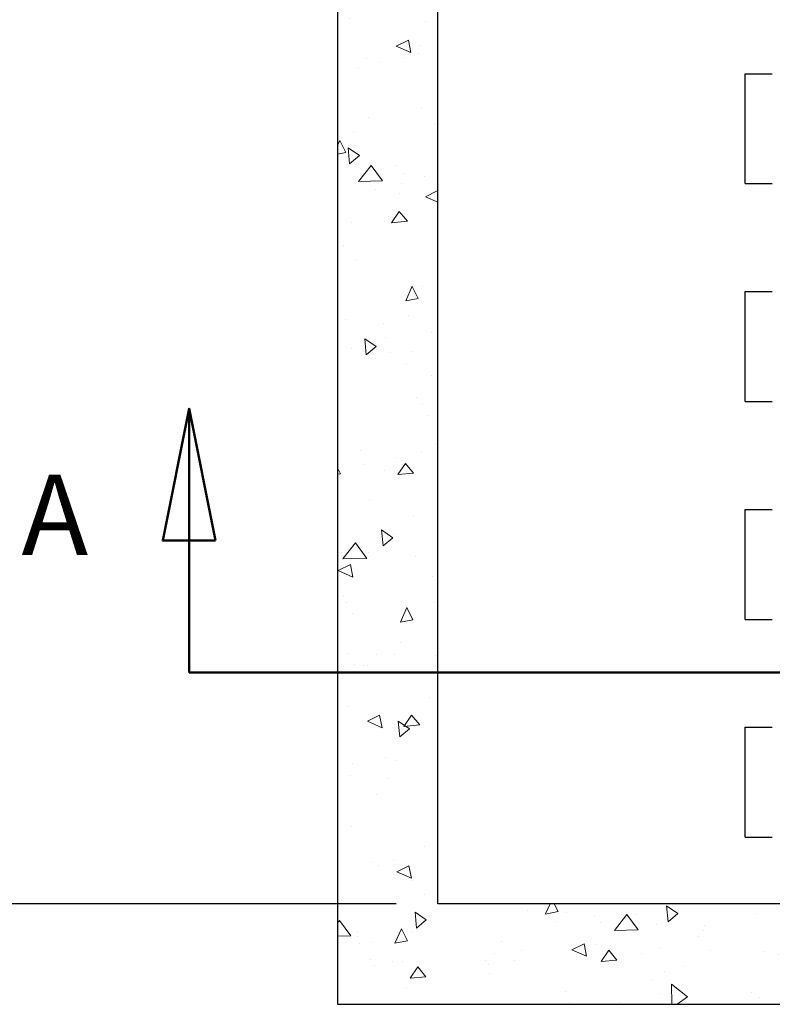
# Model space of a CAD drawing. Units: inches. Extents: x 8 to 672, y 8 to 632.
# Drawn here: x 67 to 112, y 255 to 314 of the extents above; entities that cross this region are included whole.
import ezdxf

# ---------------------------------------------------------------- set-up
doc = ezdxf.new("R2010")
doc.units = ezdxf.units.IN
doc.header["$LTSCALE"] = 40
doc.header["$MEASUREMENT"] = 0
for name, color, linetype, lineweight in [('Dimension (Hydro)', 7, 'Continuous', 25), ('Hatch (Hydro)', 7, 'Continuous', 18), ('Section Line (Hydro)', 7, 'Continuous', 50), ('Visible (Hydro)', 7, 'Continuous', 25)]:
    doc.layers.add(name, color=color, linetype=linetype, lineweight=lineweight)
doc.styles.add('Hydro CoverMaster_Standard', font='arial.ttf')
doc.styles.add('Note Text (Hydro)', font='arial.ttf')
doc.dimstyles.new('Dimensions Fraction (Hydro US)', dxfattribs={"dimscale": 40, "dimtxt": 0.1, "dimasz": 0.098425, "dimexe": 0.125, "dimexo": 0.0625, "dimgap": 0.031496, "dimtad": 0, "dimtih": 1, "dimtoh": 1, "dimdec": 1, "dimlfac": 0.083333, "dimrnd": 1e-08, "dimzin": 4, "dimdsep": 46, "dimtxsty": 'Note Text (Hydro)', "dimcen": 0.09, "dimdle": 0.393701, "dimclrd": 256, "dimclre": 256, "dimclrt": 256, "dimadec": 0, "dimazin": 1, "dimtfac": 1, "dimtofl": 0, "dimtmove": 0, "dimatfit": 3, "dimfxl": 1, "dimtolj": 1, "dimtzin": 0, "dimlwd": -1, "dimlwe": -1, "dimarcsym": 0})

# ---------------------------------------------------------------- blocks, each defined once
blk = doc.blocks.new('2dTransSection2')
at = {"layer": 'Section Line (Hydro)', "linetype": 'Continuous'}
for p, q in [((1.917, 7.2574), (1.8776, 7.0606)), ((1.917, 7.0606), (1.917, 7.2574)), ((1.9564, 7.0606), (1.917, 7.2574)), ((1.8776, 7.0606), (1.9564, 7.0606)), ((1.917, 6.8637), (1.917, 7.0606)), ((1.917, 6.8637), (5.6176, 6.8637)), ((1.917, 6.8637), (2.268, 6.8637))]:
    blk.add_line(p, q, dxfattribs=at)
at = {"layer": 'Section Line (Hydro)', "linetype": 'Continuous', "flags": 128}
blk.add_lwpolyline([(1.9564, 7.0606), (1.917, 7.2574), (1.8776, 7.0606), (1.9564, 7.0606)], dxfattribs=at)
at = {"layer": 'Section Line (Hydro)'}
blk.add_solid([(1.9564, 7.0606), (1.917, 7.2574), (1.8776, 7.0606), (1.9564, 7.0606)], dxfattribs=at)
at = {"layer": 'Section Line (Hydro)', "insert": (1.6667, 7.0015), "char_height": 0.12, "attachment_point": 7, "style": 'Hydro CoverMaster_Standard'}
blk.add_mtext('A', dxfattribs=at)
blk = doc.blocks.new('*D28')
at = {"layer": 'Defpoints', "color": 0, "transparency": 16777216}
for p in [(58.463, 356.755), (91.533, 356.755), (91.533, 260.755)]:
    blk.add_point(p, dxfattribs=at)
at = {"layer": 'Dimension (Hydro)', "transparency": 16777216}
for p, q in [((89.033, 356.755), (53.463, 356.755)), ((58.463, 352.818), (58.463, 312.083)), ((58.463, 264.692), (58.463, 305.427)), ((89.033, 260.755), (53.463, 260.755))]:
    blk.add_line(p, q, dxfattribs=at)
for points in [[(57.806, 352.818), (59.119, 352.818), (58.463, 356.755)], [(57.806, 264.692), (59.119, 264.692), (58.463, 260.755)]]:
    blk.add_solid(points, dxfattribs=at)
at = {"layer": 'Dimension (Hydro)', "transparency": 16777216, "insert": (52.383, 310.823), "char_height": 4, "attachment_point": 1, "style": 'Note Text (Hydro)'}
blk.add_mtext('\\A1;8.0 ft', dxfattribs=at)

msp = doc.modelspace()

# ---------------------------------------------------------------- hatches: boundary and pattern name
at = {"layer": 'Hatch (Hydro)'}
h = msp.add_hatch(dxfattribs=at)
h.set_pattern_fill('AR-CONC', color=256, scale=1.27164, angle=45, style=0, double=1, pattern_type=2)
h.paths.add_polyline_path([(85.533, 362.755), (85.533, 254.755), (217.533, 254.755), (217.533, 362.755)])
h.paths.add_polyline_path([(185.533, 260.755), (185.533, 356.755), (211.533, 356.755), (211.533, 260.755)], flags=0)
h.paths.add_polyline_path([(181.533, 260.755), (91.533, 260.755), (91.533, 356.755), (181.533, 356.755)], flags=0)
h = msp.add_hatch(dxfattribs=at)
h.set_pattern_fill('AR-CONC', color=256, scale=1.27164, angle=135, style=0, double=1, pattern_type=2)
h.paths.add_polyline_path([(85.533, 362.755), (85.533, 254.755), (217.533, 254.755), (217.533, 362.755)])
h.paths.add_polyline_path([(185.533, 260.755), (185.533, 356.755), (211.533, 356.755), (211.533, 260.755)], flags=0)
h.paths.add_polyline_path([(181.533, 260.755), (91.533, 260.755), (91.533, 356.755), (181.533, 356.755)], flags=0)

# ---------------------------------------------------------------- linework, layer by layer
at = {"layer": 'Visible (Hydro)'}
for p, q in [((85.533, 362.755), (85.533, 254.755)), ((91.533, 260.755), (91.533, 356.755)), ((109.876, 303.725), (109.876, 310.284)), ((109.876, 310.284), (111.503, 310.284)), ((109.876, 303.725), (111.503, 303.725)), ((109.876, 290.725), (109.876, 297.284)), ((109.876, 297.284), (111.503, 297.284)), ((109.876, 290.725), (111.503, 290.725)), ((109.876, 277.725), (109.876, 284.284)), ((109.876, 284.284), (111.503, 284.284)), ((109.876, 277.725), (111.503, 277.725)), ((109.876, 264.725), (109.876, 271.284)), ((109.876, 271.284), (111.503, 271.284)), ((109.876, 264.725), (111.503, 264.725)), ((181.533, 260.755), (91.533, 260.755)), ((85.533, 254.755), (217.533, 254.755))]:
    msp.add_line(p, q, dxfattribs=at)

# ---------------------------------------------------------------- block references
at = {"layer": 'Section Line (Hydro)', "xscale": 40, "yscale": 40, "zscale": 40}
msp.add_blockref('2dTransSection2', (0, 0), dxfattribs=at)

# ---------------------------------------------------------------- dimensions: what is measured, and where the dimension line sits
at = {"layer": 'Dimension (Hydro)'}
dim = msp.add_linear_dim(base=(58.463, 356.755), p1=(91.533, 260.755), p2=(91.533, 356.755), angle=90, text='<> ft', dimstyle='Dimensions Fraction (Hydro US)', override={"dimgap": 0.031496, "dimdec": 1, "dimlfac": 0.083333, "dimpost": '', "dimtol": 0, "dimlim": 0, "dimtp": 0, "dimtm": 0, "dimtdec": 2, "dimatfit": 1}, dxfattribs=at)
dim.commit()
dim.dimension.update_dxf_attribs({"geometry": '*D28', "text_midpoint": (58.463, 308.755), "dimtype": 160})

doc.saveas('drawing.dxf')
